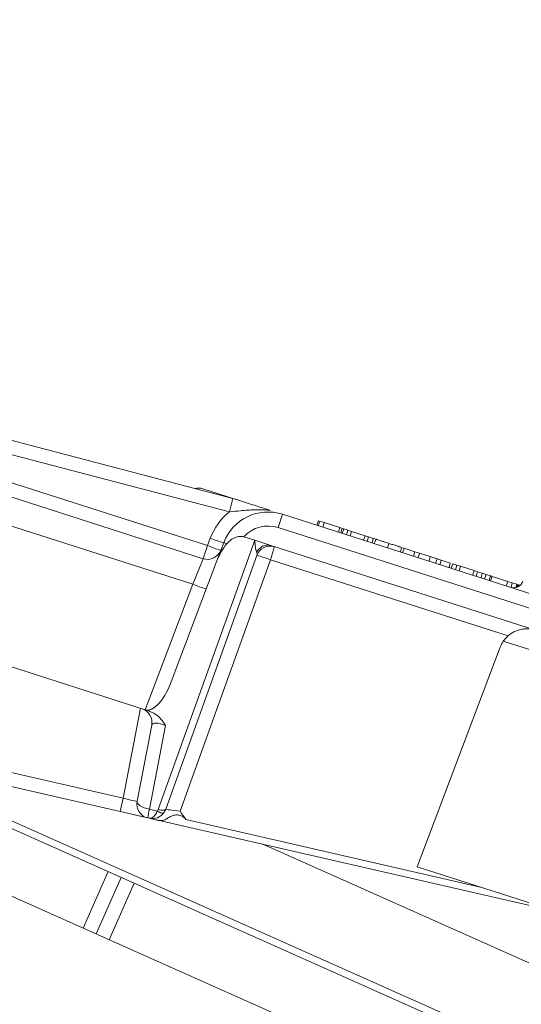
# Model space of a CAD drawing. Units: inches. Extents: x 0.7 to 43.3, y 0.7 to 33.3.
# Drawn here: x 23.2 to 24.2, y 19.3 to 21.4 of the extents above; entities that cross this region are included whole.
import ezdxf

# ---------------------------------------------------------------- set-up
doc = ezdxf.new("R2010")
doc.units = ezdxf.units.IN
doc.header["$MEASUREMENT"] = 0
doc.header["$PDSIZE"] = -1
doc.layers.add('1', color=7, linetype='Continuous')
doc.styles.add('SLDTEXTSTYLE4', font='TXT', dxfattribs={"width": 0.75})
doc.dimstyles.new('SLDDIMSTYLE0', dxfattribs={"dimtxt": 0.35, "dimasz": 0.125, "dimexe": 0, "dimexo": 0.0625, "dimgap": 0.0875, "dimtad": 0, "dimtih": 1, "dimtoh": 1, "dimdec": 1, "dimlfac": 2, "dimrnd": 1e-09, "dimzin": 12, "dimdsep": 46, "dimtxsty": 'SLDTEXTSTYLE4', "dimsah": 1, "dimcen": 0.09, "dimadec": 0, "dimazin": 3, "dimtfac": 1, "dimtdec": 1, "dimtofl": 0, "dimtmove": 0, "dimatfit": 3, "dimfxl": 1, "dimfrac": 2, "dimtolj": 1, "dimtzin": 12, "dimarcsym": 0})
doc.dimstyles.new('SLDDIMSTYLE1', dxfattribs={"dimtxt": 0.35, "dimasz": 0.125, "dimexe": 0, "dimexo": 0.0625, "dimgap": 0.0875, "dimtad": 0, "dimtih": 1, "dimtoh": 1, "dimdec": 1, "dimlfac": 2, "dimrnd": 1e-09, "dimzin": 12, "dimdsep": 46, "dimtxsty": 'Standard', "dimsah": 1, "dimcen": 0.09, "dimadec": 0, "dimazin": 3, "dimtfac": 1, "dimtdec": 1, "dimtofl": 0, "dimtmove": 0, "dimatfit": 3, "dimfxl": 1, "dimfrac": 2, "dimtolj": 1, "dimtzin": 12, "dimarcsym": 0})

# ---------------------------------------------------------------- blocks, each defined once
blk = doc.blocks.new('_D_1')
at = {"layer": '1', "color": 0, "lineweight": -2}
for p, q in [((13.6487, 20.4927), (13.6487, 10.4983)), ((28.5766, 11.2279), (28.5766, 10.4983)), ((13.7737, 10.4983), (20.9643, 10.4983)), ((28.4516, 10.4983), (21.9268, 10.4983))]:
    blk.add_line(p, q, dxfattribs=at)
at = {"layer": '1', "color": 0}
for points in [[(13.7737, 10.5191), (13.7737, 10.4775), (13.6487, 10.4983)], [(28.4516, 10.4775), (28.4516, 10.5191), (28.5766, 10.4983)]]:
    blk.add_solid(points, dxfattribs=at)
at = {"layer": 'Defpoints', "color": 0}
for p in [(13.6487, 20.5552), (28.5766, 11.2904), (28.5766, 10.4983)]:
    blk.add_point(p, dxfattribs=at)
at = {"layer": '1', "color": 0, "insert": (21.4456, 10.6733), "char_height": 0.35, "attachment_point": 2, "style": 'SLDTEXTSTYLE4'}
blk.add_mtext('\\A1;29.9', dxfattribs=at)
blk = doc.blocks.new('_D_3')
at = {"layer": '1', "color": 0, "lineweight": -2}
for p, q in [((30.8337, 25.9124), (22.5848, 25.8781)), ((30.9946, 17.2721), (30.9587, 25.9129)), ((13.9699, 25.8423), (21.3598, 25.873)), ((13.859, 22.4523), (13.8449, 25.8418))]:
    blk.add_line(p, q, dxfattribs=at)
at = {"layer": '1', "color": 0}
for points in [[(30.8338, 25.8915), (30.8337, 25.9332), (30.9587, 25.9129)], [(13.9698, 25.8632), (13.97, 25.8215), (13.8449, 25.8418)]]:
    blk.add_solid(points, dxfattribs=at)
at = {"layer": 'Defpoints', "color": 0}
for p in [(13.8449, 25.8418), (13.8592, 22.3898), (30.9949, 17.2096)]:
    blk.add_point(p, dxfattribs=at)
at = {"layer": '1', "color": 0, "insert": (21.9723, 26.0506), "char_height": 0.35, "attachment_point": 2}
blk.add_mtext('\\A1;34.2', dxfattribs=at)
blk = doc.blocks.new('_D_4')
at = {"layer": '1', "color": 0, "lineweight": -2}
for p, q in [((14.0929, 23.123), (10.4946, 23.123)), ((10.4946, 22.998), (10.4946, 17.6388)), ((10.4946, 12.1981), (10.4946, 17.1138)), ((26.8101, 12.0731), (10.4946, 12.0731))]:
    blk.add_line(p, q, dxfattribs=at)
at = {"layer": '1', "color": 0}
for points in [[(10.5154, 22.998), (10.4738, 22.998), (10.4946, 23.123)], [(10.4738, 12.1981), (10.5154, 12.1981), (10.4946, 12.0731)]]:
    blk.add_solid(points, dxfattribs=at)
at = {"layer": 'Defpoints', "color": 0}
for p in [(10.4946, 23.123), (14.1554, 23.123), (26.8726, 12.0731)]:
    blk.add_point(p, dxfattribs=at)
at = {"layer": '1', "color": 0, "insert": (10.4946, 17.5513), "char_height": 0.35, "attachment_point": 2}
blk.add_mtext('\\A1;22.1', dxfattribs=at)

msp = doc.modelspace()

# ---------------------------------------------------------------- linework, layer by layer
at = {"linetype": 'Continuous', "lineweight": 15}
for p, q in [((21.8664, 20.8122), (23.5374, 20.2773)), ((22.1134, 20.7939), (23.5998, 20.404)), ((22.106, 20.7659), (23.5463, 20.3049)), ((23.5925, 20.376), (22.106, 20.7659)), ((23.5154, 20.2235), (21.9483, 20.7252)), ((21.9636, 20.4241), (23.4153, 19.9594)), ((23.5365, 20.4246), (23.6048, 20.4027)), ((23.5998, 20.404), (23.5925, 20.376)), ((23.5998, 20.404), (23.6052, 20.4026)), ((23.7045, 20.3708), (23.6955, 20.3427)), ((23.7045, 20.3708), (25.5385, 19.7837)), ((23.7828, 20.3563), (23.7794, 20.3468)), ((23.7808, 20.3569), (23.78, 20.3571)), ((23.7922, 20.3532), (23.7828, 20.3563)), ((23.7922, 20.3532), (23.7894, 20.3436)), ((23.8249, 20.3428), (23.7922, 20.3532)), ((23.6227, 20.3235), (23.6459, 20.3161)), ((25.5295, 19.7557), (23.6955, 20.3427)), ((23.8249, 20.3428), (23.8222, 20.3331)), ((23.8297, 20.3412), (23.8249, 20.3428)), ((23.8297, 20.3412), (23.827, 20.3316)), ((23.8297, 20.3412), (23.8333, 20.3401)), ((23.8333, 20.3401), (23.8297, 20.3307)), ((23.8422, 20.3372), (23.8333, 20.3401)), ((23.8422, 20.3372), (23.8394, 20.3276)), ((23.8498, 20.3348), (23.8422, 20.3372)), ((23.8498, 20.3348), (23.847, 20.3252)), ((23.8782, 20.3257), (23.8498, 20.3348)), ((23.8782, 20.3257), (23.875, 20.3162)), ((23.8857, 20.3233), (23.8782, 20.3257)), ((23.8857, 20.3233), (23.8825, 20.3138)), ((23.8955, 20.3202), (23.8857, 20.3233)), ((23.4427, 19.75), (23.6459, 20.3161)), ((23.5463, 20.3049), (23.5522, 20.3206)), ((23.5647, 20.2692), (23.5805, 20.311)), ((23.6459, 20.3161), (23.6797, 20.3052)), ((23.6788, 20.2751), (23.6876, 20.3027)), ((23.6797, 20.3052), (24.2369, 20.1269)), ((23.8955, 20.3202), (23.8929, 20.3105)), ((23.8955, 20.3202), (23.8989, 20.3191)), ((23.9283, 20.3097), (23.9253, 20.3001)), ((23.6502, 20.2843), (23.4585, 19.7504)), ((23.9552, 20.3011), (23.9525, 20.2914)), ((23.957, 20.3005), (23.9604, 20.2994)), ((23.9604, 20.2994), (23.957, 20.29)), ((23.9833, 20.2921), (23.9604, 20.2994)), ((23.9833, 20.2921), (23.9799, 20.2826)), ((23.9927, 20.289), (23.9833, 20.2921)), ((23.9927, 20.289), (23.99, 20.2794)), ((24.0156, 20.2817), (23.9927, 20.289)), ((24.0156, 20.2817), (24.0129, 20.2721)), ((24.0299, 20.2771), (24.0156, 20.2817)), ((23.4675, 20.0127), (23.5647, 20.2692)), ((23.6788, 20.2751), (23.4888, 19.746)), ((23.5154, 20.2235), (23.5374, 20.2773)), ((24.1792, 20.1149), (23.6788, 20.2751)), ((24.0299, 20.2771), (24.0266, 20.2677)), ((24.0386, 20.2744), (24.0299, 20.2771)), ((24.0386, 20.2744), (24.0358, 20.2648)), ((24.0576, 20.2683), (24.0386, 20.2744)), ((24.0576, 20.2683), (24.055, 20.2586)), ((24.0627, 20.2667), (24.0592, 20.2573)), ((24.0717, 20.2638), (24.0627, 20.2667)), ((24.0717, 20.2638), (24.0688, 20.2542)), ((24.0792, 20.2614), (24.0717, 20.2638)), ((24.0792, 20.2614), (24.0764, 20.2518)), ((24.1077, 20.2523), (24.0792, 20.2614)), ((24.1077, 20.2523), (24.1044, 20.2428)), ((24.1152, 20.2498), (24.1077, 20.2523)), ((24.1152, 20.2498), (24.1119, 20.2404)), ((24.1249, 20.2467), (24.1152, 20.2498)), ((24.1249, 20.2467), (24.1223, 20.2371)), ((24.133, 20.2441), (24.1249, 20.2467)), ((24.133, 20.2441), (24.1297, 20.2347)), ((24.1425, 20.2411), (24.133, 20.2441)), ((24.1425, 20.2411), (24.1397, 20.2315)), ((24.1456, 20.2401), (24.1422, 20.2307)), ((24.1785, 20.2296), (24.1456, 20.2401)), ((23.4153, 19.9594), (23.5154, 20.2235)), ((24.1785, 20.2296), (24.1753, 20.2201)), ((24.1882, 20.2265), (24.1785, 20.2296)), ((24.1882, 20.2265), (24.1855, 20.2168)), ((24.1974, 20.2235), (24.1882, 20.2265)), ((24.1974, 20.2235), (24.1954, 20.2164)), ((24.1984, 20.2232), (24.1965, 20.2171)), ((21.7073, 20.1544), (23.3688, 19.7735)), ((23.3623, 19.7453), (21.7008, 20.1261)), ((25.4105, 19.7064), (24.1692, 20.1038)), ((24.1625, 20.091), (23.9876, 19.6292)), ((23.3688, 19.7735), (23.4053, 19.9626)), ((23.4228, 19.957), (23.4153, 19.9594)), ((23.398, 19.7669), (23.429, 19.9273)), ((23.4579, 19.9263), (23.424, 19.7502)), ((26.8685, 18.0467), (22.7256, 19.8913)), ((22.8003, 19.8742), (26.8745, 18.0602)), ((23.3688, 19.7735), (23.3623, 19.7453)), ((27.0483, 17.8244), (22.7273, 19.7482)), ((23.4208, 19.7319), (23.3623, 19.7453)), ((23.424, 19.7502), (23.4408, 19.7464)), ((23.3925, 19.7384), (23.3926, 19.7384)), ((24.2876, 19.5332), (23.3926, 19.7384)), ((23.4236, 19.7313), (23.4208, 19.7319)), ((23.4436, 19.7267), (23.4236, 19.7313)), ((23.5011, 19.7284), (24.124, 19.5855)), ((23.6631, 19.6764), (27.1856, 18.1081)), ((23.2845, 19.5001), (23.3374, 19.6189)), ((23.9876, 19.6292), (25.2828, 19.2146)), ((23.3119, 19.4879), (23.3648, 19.6067)), ((23.3922, 19.5945), (23.3393, 19.4757))]:
    msp.add_line(p, q, dxfattribs=at)
at = {"linetype": 'Continuous', "lineweight": 15, "flags": 128}
for points in [[(23.78, 20.3571), (23.7783, 20.3524), (23.7766, 20.3477)], [(23.9009, 20.3184), (23.8992, 20.3137), (23.8975, 20.309)], [(24.1999, 20.2227), (24.1982, 20.218), (24.198, 20.2175)], [(23.398, 19.7669), (23.3982, 19.7646), (23.3993, 19.7623), (23.4016, 19.7599), (23.4047, 19.7575), (23.4087, 19.7553), (23.4133, 19.7533), (23.4185, 19.7516), (23.424, 19.7502)], [(23.4408, 19.7464), (23.4431, 19.745), (23.4454, 19.7439), (23.4475, 19.743), (23.4496, 19.7424), (23.4513, 19.7421), (23.4528, 19.7421), (23.454, 19.7425), (23.4548, 19.7432)], [(23.4427, 19.75), (23.4454, 19.7491), (23.4482, 19.7485), (23.4508, 19.7481), (23.4531, 19.7481), (23.4551, 19.7483), (23.4568, 19.7487), (23.4579, 19.7494), (23.4585, 19.7504)]]:
    msp.add_lwpolyline(points, dxfattribs=at)
at = {"linetype": 'Continuous', "lineweight": 15}
for centre, radius, start, end in [((23.5274, 20.396), 0.03, 72.25, 104.7739), ((23.6738, 20.2745), 0.13, 128.7032, 159.25), ((23.674, 20.2756), 0.1, 72.25, 159.25), ((23.6742, 20.2761), 0.07, 72.25, 137.3465), ((19.8824, 21.4702), 3.8447, 341.9239, 342.3554), ((23.6297, 20.504), 0.2159, 247.2742, 255.2157), ((23.6356, 20.5198), 0.2159, 247.2742, 255.2157), ((23.5673, 20.2591), 0.0536, 68.2416, 75.7479), ((23.6735, 20.2796), 0.0263, 76.2542, 154.02), ((23.6785, 20.2741), 0.03, 72.25, 160.25), ((23.5465, 20.3059), 0.03, 252.25, 339.25), ((23.5989, 20.0749), 0.2156, 68.2629, 76.2371), ((23.5987, 20.4224), 0.2156, 247.2648, 255.2346), ((24.1912, 20.236), 0.02, 252.25, 340.25), ((24.2187, 20.0697), 0.06, 145.4368, 159.25), ((23.3995, 19.9329), 0.03, 349.0912, 72.25), ((23.4275, 19.7612), 0.03, 169.0912, 257.0912), ((23.5311, 19.7221), 0.1107, 165.2714, 174.8959), ((23.4303, 19.7605), 0.03, 257.0912, 324.6554), ((23.4286, 19.7551), 0.015, 324.6554, 340.25), ((23.4303, 19.7605), 0.03, 324.6554, 340.25)]:
    msp.add_arc(centre, radius, start, end, dxfattribs=at)
for centre, major_axis, ratio, start_param, end_param in [((23.5933, 20.26), (0.0254, 0.0648), 0.431182, 0.900088, 1.597446), ((23.6356, 20.2879), (0.0151, -0.0016), 0.746509, 6.10264, 6.718693), ((23.4389, 20.0219), (0.0245, 0.0623), 0.448402, 3.170561, 4.739531), ((23.4571, 19.9145), (0.0277, -0.0138), 0.356905, 1.715216, 3.240373), ((23.369, 19.7746), (0.0291, -0.0077), 0.034709, 4.716034, 6.285612), ((23.4303, 19.7605), (0.0067, 0.0292), 0.482514, 3.141593, 4.32081), ((23.4892, 19.747), (0.0307, -0.0034), 0.032977, 3.133671, 4.703249)]:
    msp.add_ellipse(centre, major_axis=major_axis, ratio=ratio, start_param=start_param, end_param=end_param, dxfattribs=at)
for points, knots in [([(23.6052, 20.4026), (23.6052, 20.4026), (23.6053, 20.4026), (23.6059, 20.4024), (23.6093, 20.4013), (23.6247, 20.3963), (23.6485, 20.3887), (23.6691, 20.3821), (23.6789, 20.379)], [0, 0, 0, 0, 0.007202, 0.017022, 0.042454, 0.154359, 0.598955, 1, 1, 1, 1]), ([(23.6789, 20.379), (23.6779, 20.3791), (23.6668, 20.3805), (23.6458, 20.3809), (23.6183, 20.3784), (23.6003, 20.3767), (23.5925, 20.376)], [0, 0, 0, 0, 0.03355, 0.385175, 0.730799, 1, 1, 1, 1]), ([(23.6227, 20.3235), (23.6206, 20.3239), (23.6153, 20.3249), (23.6054, 20.3226), (23.5953, 20.3172), (23.5897, 20.3114), (23.5872, 20.3088)], [0, 0, 0, 0, 0.157103, 0.384891, 0.726131, 1, 1, 1, 1]), ([(23.6498, 20.2912), (23.6495, 20.2921), (23.6484, 20.295), (23.6475, 20.3013), (23.6466, 20.3087), (23.6461, 20.3135), (23.6459, 20.316), (23.6459, 20.3161)], [0, 0, 0, 0, 0.144105, 0.479269, 0.735923, 0.994755, 1, 1, 1, 1]), ([(23.9283, 20.3097), (23.9245, 20.3109), (23.918, 20.3129), (23.9098, 20.3156), (23.9046, 20.3172), (23.9016, 20.3182), (23.9012, 20.3184), (23.9009, 20.3184)], [0, 0, 0, 0, 0.281143, 0.466424, 0.652667, 0.824728, 1, 1, 1, 1]), ([(23.9552, 20.3011), (23.9549, 20.3012), (23.9544, 20.3013), (23.9503, 20.3026), (23.9447, 20.3044), (23.9371, 20.3069), (23.9312, 20.3087), (23.9283, 20.3097)], [0, 0, 0, 0, 0.223434, 0.386569, 0.548966, 0.777663, 1, 1, 1, 1]), ([(24.1456, 20.2401), (24.1453, 20.2402), (24.1449, 20.2403), (24.1442, 20.2406), (24.1436, 20.2408), (24.143, 20.2409), (24.1426, 20.2411), (24.1425, 20.2411)], [0, 0, 0, 0, 0.192871, 0.385782, 0.578705, 0.789332, 1, 1, 1, 1]), ([(24.2043, 20.2213), (24.2042, 20.2214), (24.2024, 20.2219), (24.2008, 20.2224), (24.2002, 20.2226), (24.1999, 20.2227)], [0, 0, 0, 0, 0.043227, 0.517191, 1, 1, 1, 1]), ([(24.2369, 20.1269), (24.2369, 20.1269), (24.2332, 20.1281), (24.2255, 20.1297), (24.2143, 20.1299), (24.2034, 20.1281), (24.1942, 20.1248), (24.186, 20.1203), (24.1795, 20.1155), (24.1738, 20.1099), (24.1708, 20.1058), (24.1692, 20.1038)], [0, 0, 0, 0, 0.002407, 0.170623, 0.342739, 0.482736, 0.626246, 0.727329, 0.831014, 0.914182, 1, 1, 1, 1]), ([(23.4228, 19.957), (23.4275, 19.955), (23.4375, 19.9508), (23.4493, 19.9398), (23.4553, 19.9309), (23.4579, 19.9263), (23.4579, 19.9263)], [0, 0, 0, 0, 0.31397, 0.663336, 0.996782, 1, 1, 1, 1]), ([(23.4888, 19.746), (23.4888, 19.746), (23.4927, 19.7399), (23.4969, 19.7341), (23.5011, 19.7284)], [0, 0, 0, 0, 0.007234, 1, 1, 1, 1]), ([(23.5011, 19.7284), (23.4994, 19.7303), (23.496, 19.7341), (23.4891, 19.7376), (23.4814, 19.7388), (23.4737, 19.7374), (23.4661, 19.7335), (23.4583, 19.7288), (23.452, 19.7265), (23.448, 19.7262), (23.4461, 19.7263), (23.445, 19.7264), (23.4442, 19.7266), (23.4438, 19.7267), (23.4436, 19.7267)], [0, 0, 0, 0, 0.111998, 0.225856, 0.339942, 0.449502, 0.569958, 0.715935, 0.866026, 0.923247, 0.958086, 0.981411, 0.992289, 1, 1, 1, 1])]:
    msp.add_open_spline(points, degree=3, knots=knots, dxfattribs=at)

# ---------------------------------------------------------------- dimensions: what is measured, and where the dimension line sits
at = {"layer": '1'}
for base, p1, p2, angle, picture, middle in [((13.8449, 25.8418), (30.9949, 17.2096), (13.8592, 22.3898), 0.238, '_D_3', (21.9723, 25.8756)), ((10.4946, 23.123), (26.8726, 12.0731), (14.1554, 23.123), 90, '_D_4', (10.4946, 17.3763))]:
    dim = msp.add_linear_dim(base=base, p1=p1, p2=p2, angle=angle, dimstyle='SLDDIMSTYLE1', dxfattribs=at)
    dim.commit()
    dim.dimension.update_dxf_attribs({"geometry": picture, "text_midpoint": middle, "dimtype": 160})
dim = msp.add_linear_dim(base=(28.5766, 10.4983), p1=(13.6487, 20.5552), p2=(28.5766, 11.2904), dimstyle='SLDDIMSTYLE0', dxfattribs=at)
dim.commit()
dim.dimension.update_dxf_attribs({"geometry": '_D_1', "text_midpoint": (21.4456, 10.4983), "dimtype": 160})

doc.saveas('drawing.dxf')
